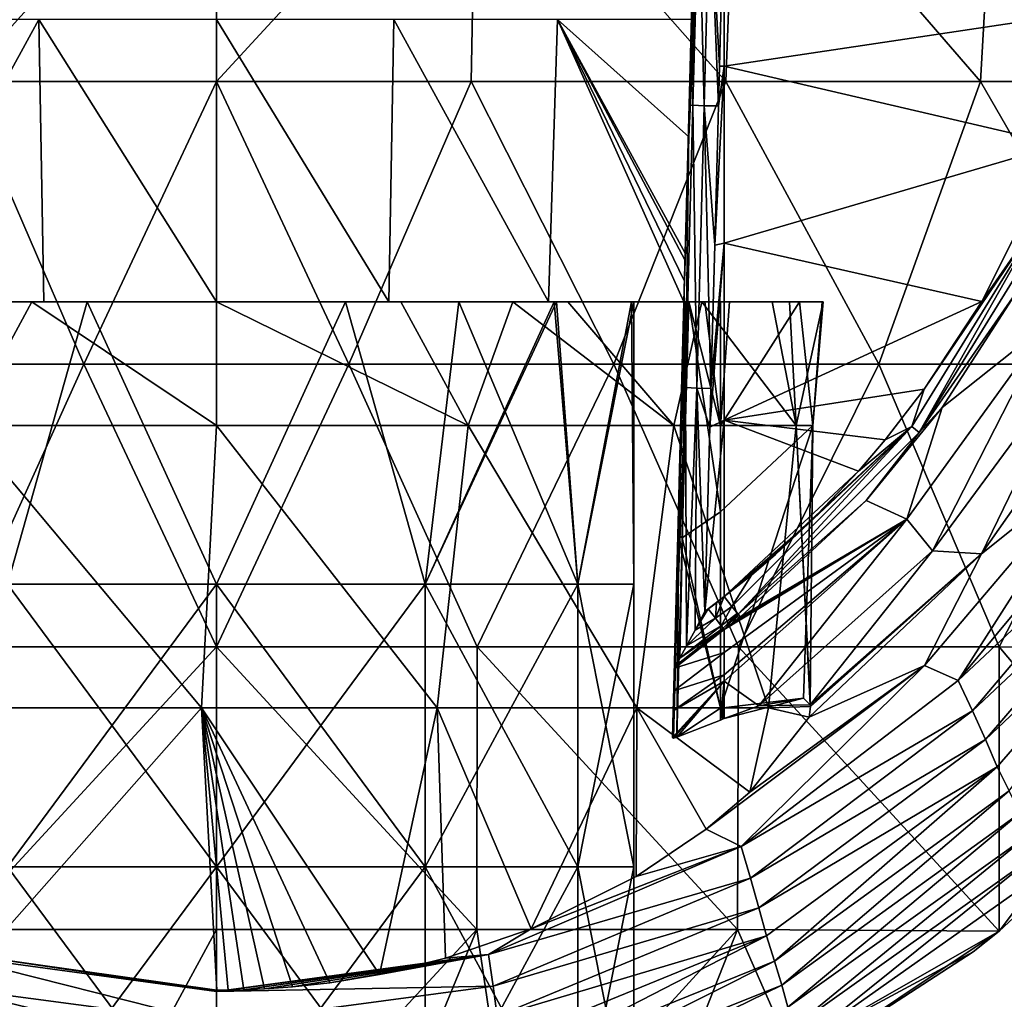
# Model space of a CAD drawing. Units: millimetres. Extents: x -23 to 23, y -122 to 215.
# Drawn here: x -3 to 14, y -21 to -4 of the extents above; entities that cross this region are included whole.
import ezdxf

# ---------------------------------------------------------------- set-up
doc = ezdxf.new("R2010")
doc.units = ezdxf.units.MM
doc.header["$LTSCALE"] = 65.185185
for name, color, linetype in [('10', 7, 'CONTINUOUS'), ('11', 7, 'CONTINUOUS'), ('12', 7, 'CONTINUOUS'), ('13', 7, 'CONTINUOUS'), ('14', 7, 'CONTINUOUS'), ('15', 7, 'CONTINUOUS'), ('16', 7, 'CONTINUOUS'), ('22', 7, 'CONTINUOUS'), ('23', 7, 'CONTINUOUS'), ('24', 7, 'CONTINUOUS'), ('26', 7, 'CONTINUOUS'), ('35', 7, 'CONTINUOUS'), ('44', 7, 'CONTINUOUS'), ('45', 7, 'CONTINUOUS'), ('47', 7, 'CONTINUOUS'), ('53', 7, 'CONTINUOUS'), ('54', 7, 'CONTINUOUS'), ('9', 7, 'CONTINUOUS')]:
    doc.layers.add(name, color=color, linetype=linetype)

msp = doc.modelspace()

# ---------------------------------------------------------------- linework, layer by layer
at = {"layer": '10', "linetype": 'Continuous'}
for points in [[(13.569, -8.993, 70.034), (14.687, -7.375, 69.96), (14.963, -6.21, 70.033), (13.569, -8.993, 70.034)], [(12.323, -11.208, 69.961), (12.458, -11.313, 69.781), (14.687, -7.375, 69.96), (12.323, -11.208, 69.961)], [(12.323, -11.208, 69.961), (14.687, -7.375, 69.96), (12.542, -10.549, 70.035), (12.323, -11.208, 69.961)], [(12.458, -11.313, 69.781), (14.842, -7.449, 69.781), (14.687, -7.375, 69.96), (12.458, -11.313, 69.781)], [(12.458, -11.313, 69.781), (14.218, -8.774, 69.615), (14.842, -7.449, 69.781), (12.458, -11.313, 69.781)], [(12.542, -10.549, 70.035), (14.687, -7.375, 69.96), (13.569, -8.993, 70.034), (12.542, -10.549, 70.035)], [(12.865, -10.871, 69.615), (14.218, -8.774, 69.615), (12.458, -11.313, 69.781), (12.865, -10.871, 69.615)], [(11.852, -11.442, 70.035), (12.323, -11.208, 69.961), (12.542, -10.549, 70.035), (11.852, -11.442, 70.035)], [(11.515, -12.517, 69.615), (12.865, -10.871, 69.615), (12.458, -11.313, 69.781), (11.515, -12.517, 69.615)], [(9.138, -14.395, 69.962), (9.248, -14.531, 69.787), (12.323, -11.208, 69.961), (9.138, -14.395, 69.962)], [(9.138, -14.395, 69.962), (12.323, -11.208, 69.961), (9.482, -13.84, 70.035), (9.138, -14.395, 69.962)], [(9.248, -14.531, 69.787), (12.458, -11.313, 69.781), (12.323, -11.208, 69.961), (9.248, -14.531, 69.787)], [(9.248, -14.531, 69.787), (11.515, -12.517, 69.615), (12.458, -11.313, 69.781), (9.248, -14.531, 69.787)], [(9.482, -13.84, 70.035), (12.323, -11.208, 69.961), (9.908, -13.473, 70.035), (9.482, -13.84, 70.035)], [(9.908, -13.473, 70.035), (12.323, -11.208, 69.961), (10.531, -12.889, 70.036), (9.908, -13.473, 70.035)], [(10.531, -12.889, 70.036), (12.323, -11.208, 69.961), (11.379, -11.997, 70.035), (10.531, -12.889, 70.036)], [(11.379, -11.997, 70.035), (12.323, -11.208, 69.961), (11.852, -11.442, 70.035), (11.379, -11.997, 70.035)], [(9.29, -14.58, 69.609), (11.515, -12.517, 69.615), (9.248, -14.531, 69.787), (9.29, -14.58, 69.609)], [(9, -14.22, 70.031), (9.138, -14.395, 69.962), (9.482, -13.84, 70.035), (9, -14.22, 70.031)], [(9.236, -14.516, 69.817), (9.248, -14.531, 69.787), (9.138, -14.395, 69.962), (9.236, -14.516, 69.817)]]:
    msp.add_3dface(points, dxfattribs=at)
at = {"layer": '11', "linetype": 'Continuous'}
for points in [[(9.138, -14.395, 69.962), (9, -14.22, 70.031), (8.846, -14.605, 69.962), (9.138, -14.395, 69.962)], [(8.846, -14.605, 69.962), (9, -14.22, 70.031), (8.861, -14.328, 70.028), (8.846, -14.605, 69.962)], [(8.718, -14.436, 70.025), (8.846, -14.605, 69.962), (8.861, -14.328, 70.028), (8.718, -14.436, 70.025)], [(8.946, -14.736, 69.814), (9.138, -14.395, 69.962), (8.846, -14.605, 69.962), (8.946, -14.736, 69.814)], [(9.236, -14.516, 69.817), (9.138, -14.395, 69.962), (8.946, -14.736, 69.814), (9.236, -14.516, 69.817)], [(8.98, -14.778, 69.714), (9.236, -14.516, 69.817), (8.946, -14.736, 69.814), (8.98, -14.778, 69.714)], [(9.248, -14.531, 69.787), (9.236, -14.516, 69.817), (8.98, -14.778, 69.714), (9.248, -14.531, 69.787)], [(9, -14.802, 69.603), (9.248, -14.531, 69.787), (8.98, -14.778, 69.714), (9, -14.802, 69.603)], [(9, -14.802, 69.603), (9.145, -14.692, 69.606), (9.248, -14.531, 69.787), (9, -14.802, 69.603)], [(9.145, -14.692, 69.606), (9.29, -14.58, 69.609), (9.248, -14.531, 69.787), (9.145, -14.692, 69.606)]]:
    msp.add_3dface(points, dxfattribs=at)
at = {"layer": '12', "linetype": 'Continuous'}
for points in [[(8.846, -14.605, 69.962), (8.718, -14.436, 70.025), (8.485, -14.813, 69.98), (8.846, -14.605, 69.962)], [(8.718, -14.436, 70.025), (8.658, -14.482, 70.024), (8.485, -14.813, 69.98), (8.718, -14.436, 70.025)], [(8.946, -14.736, 69.814), (8.846, -14.605, 69.962), (8.334, -15.095, 69.891), (8.946, -14.736, 69.814)], [(8.334, -15.095, 69.891), (8.846, -14.605, 69.962), (8.485, -14.813, 69.98), (8.334, -15.095, 69.891)], [(8.565, -15.128, 69.593), (8.98, -14.778, 69.714), (8.132, -15.452, 69.582), (8.565, -15.128, 69.593)], [(8.132, -15.452, 69.582), (8.98, -14.778, 69.714), (8.214, -15.313, 69.762), (8.132, -15.452, 69.582)], [(8.98, -14.778, 69.714), (8.946, -14.736, 69.814), (8.214, -15.313, 69.762), (8.98, -14.778, 69.714)], [(8.214, -15.313, 69.762), (8.946, -14.736, 69.814), (8.334, -15.095, 69.891), (8.214, -15.313, 69.762)], [(9, -14.802, 69.603), (8.98, -14.778, 69.714), (8.565, -15.128, 69.593), (9, -14.802, 69.603)]]:
    msp.add_3dface(points, dxfattribs=at)
at = {"layer": '13', "linetype": 'Continuous'}
for points in [[(8.999, -1.696, 70.484), (8.916, -4.823, 70.43), (9, -4.822, 70.427), (8.999, -1.696, 70.484)], [(8.898, -5.53, 70.413), (8.832, -7.997, 70.337), (9, -4.822, 70.427), (8.898, -5.53, 70.413)], [(9, -4.822, 70.427), (8.832, -7.997, 70.337), (9, -7.958, 70.332), (9, -4.822, 70.427)], [(8.916, -4.823, 70.43), (8.898, -5.53, 70.413), (9, -4.822, 70.427), (8.916, -4.823, 70.43)], [(8.765, -10.533, 70.234), (8.747, -11.217, 70.203), (9, -7.958, 70.332), (8.765, -10.533, 70.234)], [(9, -7.958, 70.332), (8.747, -11.217, 70.203), (9, -11.093, 70.2), (9, -7.958, 70.332)], [(8.832, -7.997, 70.337), (8.765, -10.533, 70.234), (9, -7.958, 70.332), (8.832, -7.997, 70.337)], [(8.658, -14.482, 70.024), (9, -14.22, 70.031), (9, -11.093, 70.2), (8.658, -14.482, 70.024)], [(8.747, -11.217, 70.203), (8.658, -14.482, 70.024), (9, -11.093, 70.2), (8.747, -11.217, 70.203)], [(8.861, -14.328, 70.028), (9, -14.22, 70.031), (8.658, -14.482, 70.024), (8.861, -14.328, 70.028)], [(8.718, -14.436, 70.025), (8.861, -14.328, 70.028), (8.658, -14.482, 70.024), (8.718, -14.436, 70.025)]]:
    msp.add_3dface(points, dxfattribs=at)
at = {"layer": '14', "linetype": 'Continuous'}
for points in [[(8.445, -5.516, 70.163), (8.479, -1.676, 69.985), (8.378, -5.52, 69.913), (8.445, -5.516, 70.163)], [(8.498, -1.678, 70.123), (8.479, -1.676, 69.985), (8.445, -5.516, 70.163), (8.498, -1.678, 70.123)], [(8.553, -1.681, 70.248), (8.498, -1.678, 70.123), (8.445, -5.516, 70.163), (8.553, -1.681, 70.248)], [(8.645, -5.526, 70.355), (8.553, -1.681, 70.248), (8.445, -5.516, 70.163), (8.645, -5.526, 70.355)], [(8.745, -1.688, 70.427), (8.553, -1.681, 70.248), (8.645, -5.526, 70.355), (8.745, -1.688, 70.427)], [(8.898, -5.53, 70.413), (8.745, -1.688, 70.427), (8.645, -5.526, 70.355), (8.898, -5.53, 70.413)], [(8.898, -5.53, 70.413), (8.916, -4.823, 70.43), (8.745, -1.688, 70.427), (8.898, -5.53, 70.413)], [(8.916, -4.823, 70.43), (8.999, -1.696, 70.484), (8.745, -1.688, 70.427), (8.916, -4.823, 70.43)], [(8.314, -10.514, 69.984), (8.378, -5.52, 69.913), (8.292, -8.788, 69.807), (8.314, -10.514, 69.984)], [(8.314, -10.514, 69.984), (8.513, -10.528, 70.177), (8.445, -5.516, 70.163), (8.314, -10.514, 69.984)], [(8.314, -10.514, 69.984), (8.445, -5.516, 70.163), (8.378, -5.52, 69.913), (8.314, -10.514, 69.984)], [(8.513, -10.528, 70.177), (8.645, -5.526, 70.355), (8.445, -5.516, 70.163), (8.513, -10.528, 70.177)], [(8.513, -10.528, 70.177), (8.765, -10.533, 70.234), (8.645, -5.526, 70.355), (8.513, -10.528, 70.177)], [(8.765, -10.533, 70.234), (8.832, -7.997, 70.337), (8.645, -5.526, 70.355), (8.765, -10.533, 70.234)], [(8.832, -7.997, 70.337), (8.898, -5.53, 70.413), (8.645, -5.526, 70.355), (8.832, -7.997, 70.337)], [(8.246, -10.573, 69.732), (8.314, -10.514, 69.984), (8.292, -8.788, 69.807), (8.246, -10.573, 69.732)], [(8.246, -10.573, 69.732), (8.117, -15.485, 69.461), (8.121, -15.471, 69.522), (8.246, -10.573, 69.732)], [(8.132, -15.452, 69.582), (8.246, -10.573, 69.732), (8.121, -15.471, 69.522), (8.132, -15.452, 69.582)], [(8.132, -15.452, 69.582), (8.214, -15.313, 69.762), (8.314, -10.514, 69.984), (8.132, -15.452, 69.582)], [(8.246, -10.573, 69.732), (8.132, -15.452, 69.582), (8.314, -10.514, 69.984), (8.246, -10.573, 69.732)], [(8.214, -15.313, 69.762), (8.334, -15.095, 69.891), (8.314, -10.514, 69.984), (8.214, -15.313, 69.762)], [(8.314, -10.514, 69.984), (8.334, -15.095, 69.891), (8.513, -10.528, 70.177), (8.314, -10.514, 69.984)], [(8.334, -15.095, 69.891), (8.485, -14.813, 69.98), (8.513, -10.528, 70.177), (8.334, -15.095, 69.891)], [(8.485, -14.813, 69.98), (8.658, -14.482, 70.024), (8.513, -10.528, 70.177), (8.485, -14.813, 69.98)], [(8.658, -14.482, 70.024), (8.747, -11.217, 70.203), (8.513, -10.528, 70.177), (8.658, -14.482, 70.024)], [(8.747, -11.217, 70.203), (8.765, -10.533, 70.234), (8.513, -10.528, 70.177), (8.747, -11.217, 70.203)]]:
    msp.add_3dface(points, dxfattribs=at)
at = {"layer": '15', "linetype": 'Continuous'}
for points in [[(9, -15.209, 67.468), (9, -14.802, 69.603), (8.117, -15.485, 69.461), (9, -15.209, 67.468)], [(8.117, -15.485, 69.461), (9, -14.802, 69.603), (8.121, -15.471, 69.522), (8.117, -15.485, 69.461)], [(9, -14.802, 69.603), (8.565, -15.128, 69.593), (8.121, -15.471, 69.522), (9, -14.802, 69.603)], [(8.132, -15.452, 69.582), (8.121, -15.471, 69.522), (8.565, -15.128, 69.593), (8.132, -15.452, 69.582)], [(9, -15.608, 65.305), (9, -15.209, 67.468), (8.106, -15.889, 67.257), (9, -15.608, 65.305)], [(9, -15.209, 67.468), (8.117, -15.485, 69.461), (8.106, -15.889, 67.257), (9, -15.209, 67.468)], [(9, -15.721, 64.679), (9, -15.608, 65.305), (8.097, -16.243, 65.255), (9, -15.721, 64.679)], [(8.097, -16.243, 65.255), (9, -15.608, 65.305), (8.106, -15.889, 67.257), (8.097, -16.243, 65.255)], [(8.104, -16.728, 62.351), (9, -15.721, 64.679), (8.085, -16.718, 62.49), (8.104, -16.728, 62.351)], [(8.085, -16.718, 62.49), (9, -15.721, 64.679), (8.097, -16.243, 65.255), (8.085, -16.718, 62.49)], [(8.161, -16.712, 62.225), (9, -15.721, 64.679), (8.104, -16.728, 62.351), (8.161, -16.712, 62.225)], [(8.936, -16.407, 60.998), (9, -15.721, 64.679), (8.161, -16.712, 62.225), (8.936, -16.407, 60.998)], [(8.968, -16.394, 60.947), (9, -15.721, 64.679), (8.936, -16.407, 60.998), (8.968, -16.394, 60.947)], [(9, -16.382, 60.895), (9, -15.721, 64.679), (8.968, -16.394, 60.947), (9, -16.382, 60.895)]]:
    msp.add_3dface(points, dxfattribs=at)
at = {"layer": '16', "linetype": 'Continuous'}
for points in [[(-5.256, -9, 46.042), (-4.46, -11.191, 45.715), (-3.27, -9, 45.18), (-5.256, -9, 46.042)], [(-4.46, -11.191, 45.715), (0, -11.191, 44.74), (-3.27, -9, 45.18), (-4.46, -11.191, 45.715)], [(-3.27, -9, 45.18), (0, -11.191, 44.74), (0, -9, 44.671), (-3.27, -9, 45.18)], [(0, -11.191, 44.74), (4.46, -11.191, 45.715), (0, -9, 44.671), (0, -11.191, 44.74)], [(0, -9, 44.671), (4.46, -11.191, 45.715), (3.27, -9, 45.18), (0, -9, 44.671)], [(3.27, -9, 45.18), (4.46, -11.191, 45.715), (5.256, -9, 46.042), (3.27, -9, 45.18)], [(4.46, -11.191, 45.715), (8.107, -11.191, 48.462), (5.256, -9, 46.042), (4.46, -11.191, 45.715)], [(5.256, -9, 46.042), (8.107, -11.191, 48.462), (6.231, -9, 46.659), (5.256, -9, 46.042)], [(6.231, -9, 46.659), (8.107, -11.191, 48.462), (8.602, -9, 48.968), (6.231, -9, 46.659)], [(8.107, -11.191, 48.462), (10.276, -11.191, 52.479), (8.602, -9, 48.968), (8.107, -11.191, 48.462)], [(8.602, -9, 48.968), (10.276, -11.191, 52.479), (9.853, -9, 51.108), (8.602, -9, 48.968)], [(8.937, -11.194, 61.3), (8.937, -9, 61.424), (9.097, -9, 61.178), (8.937, -11.194, 61.3)], [(10.571, -11.191, 57.036), (8.937, -11.194, 61.3), (10.335, -9, 58.426), (10.571, -11.191, 57.036)], [(10.335, -9, 58.426), (8.937, -11.194, 61.3), (9.097, -9, 61.178), (10.335, -9, 58.426)], [(9.853, -9, 51.108), (10.276, -11.191, 52.479), (10.16, -9, 51.888), (9.853, -9, 51.108)], [(10.16, -9, 51.888), (10.276, -11.191, 52.479), (10.757, -9, 55.143), (10.16, -9, 51.888)], [(10.276, -11.191, 52.479), (10.571, -11.191, 57.036), (10.757, -9, 55.143), (10.276, -11.191, 52.479)], [(10.735, -9, 56.168), (10.571, -11.191, 57.036), (10.335, -9, 58.426), (10.735, -9, 56.168)], [(10.757, -9, 55.143), (10.571, -11.191, 57.036), (10.735, -9, 56.168), (10.757, -9, 55.143)], [(0, -11.191, 44.74), (-4.46, -11.191, 45.715), (-0.262, -16.193, 44.901), (0, -11.191, 44.74)], [(-0.262, -16.193, 44.901), (-4.46, -11.191, 45.715), (-4.394, -16.193, 45.858), (-0.262, -16.193, 44.901)], [(3.913, -16.193, 45.651), (0, -11.191, 44.74), (-0.262, -16.193, 44.901), (3.913, -16.193, 45.651)], [(4.46, -11.191, 45.715), (0, -11.191, 44.74), (3.913, -16.193, 45.651), (4.46, -11.191, 45.715)], [(7.453, -16.193, 47.987), (4.46, -11.191, 45.715), (3.913, -16.193, 45.651), (7.453, -16.193, 47.987)], [(8.107, -11.191, 48.462), (4.46, -11.191, 45.715), (7.453, -16.193, 47.987), (8.107, -11.191, 48.462)], [(9.785, -16.193, 51.53), (8.107, -11.191, 48.462), (7.453, -16.193, 47.987), (9.785, -16.193, 51.53)], [(10.276, -11.191, 52.479), (8.107, -11.191, 48.462), (9.785, -16.193, 51.53), (10.276, -11.191, 52.479)], [(10.571, -11.191, 57.036), (10.407, -16.022, 57.099), (8.936, -16.194, 61.01), (10.571, -11.191, 57.036)], [(8.937, -12.719, 61.213), (10.571, -11.191, 57.036), (8.936, -16.194, 61.01), (8.937, -12.719, 61.213)], [(8.937, -11.194, 61.3), (10.571, -11.191, 57.036), (8.937, -12.719, 61.213), (8.937, -11.194, 61.3)], [(10.532, -16.164, 55.704), (10.276, -11.191, 52.479), (9.785, -16.193, 51.53), (10.532, -16.164, 55.704)], [(10.532, -16.164, 55.704), (10.526, -16.135, 55.899), (10.276, -11.191, 52.479), (10.532, -16.164, 55.704)], [(10.526, -16.135, 55.899), (10.571, -11.191, 57.036), (10.276, -11.191, 52.479), (10.526, -16.135, 55.899)], [(10.526, -16.135, 55.899), (10.407, -16.022, 57.099), (10.571, -11.191, 57.036), (10.526, -16.135, 55.899)], [(10.407, -16.022, 57.099), (9, -16.382, 60.895), (8.936, -16.194, 61.01), (10.407, -16.022, 57.099)], [(9.617, -16.156, 59.735), (9, -16.382, 60.895), (10.407, -16.022, 57.099), (9.617, -16.156, 59.735)], [(-0.262, -16.193, 44.901), (-4.394, -16.193, 45.858), (-4.162, -20.599, 45.905), (-0.262, -16.193, 44.901)], [(0.006, -21.191, 45.055), (-0.262, -16.193, 44.901), (-4.162, -20.599, 45.905), (0.006, -21.191, 45.055)], [(0.006, -21.191, 45.055), (0.211, -21.19, 45.057), (-0.262, -16.193, 44.901), (0.006, -21.191, 45.055)], [(0.211, -21.19, 45.057), (0.485, -21.185, 45.066), (-0.262, -16.193, 44.901), (0.211, -21.19, 45.057)], [(0.485, -21.185, 45.066), (0.855, -21.17, 45.089), (-0.262, -16.193, 44.901), (0.485, -21.185, 45.066)], [(0.855, -21.17, 45.089), (1.348, -21.134, 45.141), (-0.262, -16.193, 44.901), (0.855, -21.17, 45.089)], [(1.348, -21.134, 45.141), (2.011, -21.059, 45.247), (-0.262, -16.193, 44.901), (1.348, -21.134, 45.141)], [(2.011, -21.059, 45.247), (2.894, -20.911, 45.457), (-0.262, -16.193, 44.901), (2.011, -21.059, 45.247)], [(2.894, -20.911, 45.457), (3.913, -16.193, 45.651), (-0.262, -16.193, 44.901), (2.894, -20.911, 45.457)], [(2.894, -20.911, 45.457), (4.064, -20.627, 45.864), (3.913, -16.193, 45.651), (2.894, -20.911, 45.457)], [(4.064, -20.627, 45.864), (5.578, -20.103, 46.64), (3.913, -16.193, 45.651), (4.064, -20.627, 45.864)], [(5.578, -20.103, 46.64), (7.453, -16.193, 47.987), (3.913, -16.193, 45.651), (5.578, -20.103, 46.64)], [(5.578, -20.103, 46.64), (7.44, -19.178, 48.107), (7.453, -16.193, 47.987), (5.578, -20.103, 46.64)], [(7.44, -19.178, 48.107), (8.679, -18.342, 49.581), (7.453, -16.193, 47.987), (7.44, -19.178, 48.107)], [(8.679, -18.342, 49.581), (9.457, -17.683, 50.898), (7.453, -16.193, 47.987), (8.679, -18.342, 49.581)], [(9.457, -17.683, 50.898), (9.785, -16.193, 51.53), (7.453, -16.193, 47.987), (9.457, -17.683, 50.898)], [(9, -16.382, 60.895), (8.968, -16.394, 60.947), (8.936, -16.194, 61.01), (9, -16.382, 60.895)], [(8.968, -16.394, 60.947), (8.936, -16.407, 60.998), (8.936, -16.194, 61.01), (8.968, -16.394, 60.947)], [(9.457, -17.683, 50.898), (10.504, -16.355, 54.697), (9.785, -16.193, 51.53), (9.457, -17.683, 50.898)], [(10.504, -16.355, 54.697), (10.532, -16.164, 55.704), (9.785, -16.193, 51.53), (10.504, -16.355, 54.697)]]:
    msp.add_3dface(points, dxfattribs=at)
at = {"layer": '22', "linetype": 'Continuous'}
for points in [[(8.378, -5.52, 69.913), (8.479, -1.676, 69.985), (8.43, -3.538, 62.606), (8.378, -5.52, 69.913)], [(8.309, -8.139, 62.554), (8.378, -5.52, 69.913), (8.43, -3.538, 62.606), (8.309, -8.139, 62.554)], [(8.292, -8.788, 69.807), (8.378, -5.52, 69.913), (8.296, -8.633, 62.563), (8.292, -8.788, 69.807)], [(8.296, -8.633, 62.563), (8.378, -5.52, 69.913), (8.306, -8.265, 62.553), (8.296, -8.633, 62.563)], [(8.306, -8.265, 62.553), (8.378, -5.52, 69.913), (8.309, -8.139, 62.554), (8.306, -8.265, 62.553)], [(8.287, -9, 62.573), (8.292, -8.788, 69.807), (8.296, -8.633, 62.563), (8.287, -9, 62.573)], [(8.246, -10.573, 69.732), (8.292, -8.788, 69.807), (8.287, -9, 62.573), (8.246, -10.573, 69.732)], [(8.246, -10.573, 69.732), (8.287, -9, 62.573), (8.184, -12.934, 62.512), (8.246, -10.573, 69.732)], [(8.287, -9, 62.573), (8.287, -9, 62.545), (8.184, -12.934, 62.512), (8.287, -9, 62.573)], [(8.117, -15.485, 69.461), (8.246, -10.573, 69.732), (8.178, -13.143, 62.51), (8.117, -15.485, 69.461)], [(8.178, -13.143, 62.51), (8.246, -10.573, 69.732), (8.184, -12.934, 62.512), (8.178, -13.143, 62.51)], [(8.085, -16.718, 62.49), (8.117, -15.485, 69.461), (8.178, -13.143, 62.51), (8.085, -16.718, 62.49)], [(8.117, -15.485, 69.461), (8.085, -16.718, 62.49), (8.106, -15.889, 67.257), (8.117, -15.485, 69.461)], [(8.085, -16.718, 62.49), (8.097, -16.243, 65.255), (8.106, -15.889, 67.257), (8.085, -16.718, 62.49)]]:
    msp.add_3dface(points, dxfattribs=at)
at = {"layer": '23', "linetype": 'Continuous'}
for points in [[(8.309, -8.139, 62.554), (8.43, -3.538, 62.606), (8.464, -3.133, 62.46), (8.309, -8.139, 62.554)], [(8.309, -8.139, 62.554), (8.464, -3.133, 62.46), (8.309, -8.137, 62.549), (8.309, -8.139, 62.554)], [(8.309, -8.137, 62.549), (8.464, -3.133, 62.46), (8.372, -6.078, 62.481), (8.309, -8.137, 62.549)], [(8.464, -3.133, 62.46), (8.474, -4, 62.369), (8.372, -6.078, 62.481), (8.464, -3.133, 62.46)], [(8.306, -8.265, 62.553), (8.309, -8.139, 62.554), (8.309, -8.137, 62.549), (8.306, -8.265, 62.553)], [(8.178, -13.143, 62.51), (8.184, -12.934, 62.512), (8.309, -9, 62.4), (8.178, -13.143, 62.51)], [(8.178, -13.143, 62.51), (8.309, -9, 62.4), (8.199, -13.139, 62.369), (8.178, -13.143, 62.51)], [(8.184, -12.934, 62.512), (8.287, -9, 62.545), (8.309, -9, 62.4), (8.184, -12.934, 62.512)], [(8.199, -13.139, 62.369), (8.309, -9, 62.4), (8.258, -13.177, 62.239), (8.199, -13.139, 62.369)], [(8.309, -9, 62.4), (8.372, -9, 62.266), (8.258, -13.177, 62.239), (8.309, -9, 62.4)], [(8.104, -16.728, 62.351), (8.085, -16.718, 62.49), (8.199, -13.139, 62.369), (8.104, -16.728, 62.351)], [(8.085, -16.718, 62.49), (8.178, -13.143, 62.51), (8.199, -13.139, 62.369), (8.085, -16.718, 62.49)], [(8.161, -16.712, 62.225), (8.104, -16.728, 62.351), (8.199, -13.139, 62.369), (8.161, -16.712, 62.225)], [(8.161, -16.712, 62.225), (8.199, -13.139, 62.369), (8.251, -13.406, 62.237), (8.161, -16.712, 62.225)], [(8.258, -13.177, 62.239), (8.251, -13.406, 62.237), (8.199, -13.139, 62.369), (8.258, -13.177, 62.239)]]:
    msp.add_3dface(points, dxfattribs=at)
at = {"layer": '24', "linetype": 'Continuous'}
for points in [[(8.372, -9, 62.266), (8.937, -12.719, 61.213), (8.258, -13.177, 62.239), (8.372, -9, 62.266)], [(8.372, -9, 62.266), (8.655, -9, 61.844), (8.937, -11.194, 61.3), (8.372, -9, 62.266)], [(8.937, -11.194, 61.3), (8.937, -12.719, 61.213), (8.372, -9, 62.266), (8.937, -11.194, 61.3)], [(8.937, -9, 61.424), (8.937, -11.194, 61.3), (8.655, -9, 61.844), (8.937, -9, 61.424)], [(8.937, -12.719, 61.213), (8.936, -16.194, 61.01), (8.258, -13.177, 62.239), (8.937, -12.719, 61.213)], [(8.258, -13.177, 62.239), (8.936, -16.194, 61.01), (8.251, -13.406, 62.237), (8.258, -13.177, 62.239)], [(8.936, -16.194, 61.01), (8.161, -16.712, 62.225), (8.251, -13.406, 62.237), (8.936, -16.194, 61.01)], [(8.936, -16.407, 60.998), (8.161, -16.712, 62.225), (8.936, -16.194, 61.01), (8.936, -16.407, 60.998)]]:
    msp.add_3dface(points, dxfattribs=at)
at = {"layer": '26', "linetype": 'Continuous'}
for points in [[(15.802, -3.808, 70.033), (8.999, -1.696, 70.484), (9, -4.822, 70.427), (15.802, -3.808, 70.033)], [(14.963, -6.21, 70.033), (15.802, -3.808, 70.033), (9, -4.822, 70.427), (14.963, -6.21, 70.033)], [(14.963, -6.21, 70.033), (9, -4.822, 70.427), (9, -7.958, 70.332), (14.963, -6.21, 70.033)], [(13.569, -8.993, 70.034), (14.963, -6.21, 70.033), (9, -7.958, 70.332), (13.569, -8.993, 70.034)], [(13.569, -8.993, 70.034), (9, -7.958, 70.332), (9, -11.093, 70.2), (13.569, -8.993, 70.034)], [(12.542, -10.549, 70.035), (13.569, -8.993, 70.034), (9, -11.093, 70.2), (12.542, -10.549, 70.035)], [(11.852, -11.442, 70.035), (12.542, -10.549, 70.035), (9, -11.093, 70.2), (11.852, -11.442, 70.035)], [(9, -14.22, 70.031), (11.379, -11.997, 70.035), (9, -11.093, 70.2), (9, -14.22, 70.031)], [(11.379, -11.997, 70.035), (11.852, -11.442, 70.035), (9, -11.093, 70.2), (11.379, -11.997, 70.035)], [(9, -14.22, 70.031), (10.531, -12.889, 70.036), (11.379, -11.997, 70.035), (9, -14.22, 70.031)], [(9, -14.22, 70.031), (9.908, -13.473, 70.035), (10.531, -12.889, 70.036), (9, -14.22, 70.031)], [(9, -14.22, 70.031), (9.482, -13.84, 70.035), (9.908, -13.473, 70.035), (9, -14.22, 70.031)]]:
    msp.add_3dface(points, dxfattribs=at)
at = {"layer": '35', "linetype": 'Continuous'}
for points in [[(0, -21.774, 39.933), (-4.815, -20.559, 44.834), (-4.896, -21.125, 39.864), (0, -21.774, 39.933)], [(0, -21.774, 39.933), (0, -21.216, 44.837), (-4.815, -20.559, 44.834), (0, -21.774, 39.933)], [(0, -21.216, 44.837), (-4.162, -20.599, 45.905), (-4.815, -20.559, 44.834), (0, -21.216, 44.837)], [(0, -21.216, 44.837), (0.006, -21.191, 45.055), (-4.162, -20.599, 45.905), (0, -21.216, 44.837)], [(0, -22.303, 34.985), (-4.896, -21.125, 39.864), (-4.972, -21.655, 34.89), (0, -22.303, 34.985)], [(0, -22.303, 34.985), (0, -21.774, 39.933), (-4.896, -21.125, 39.864), (0, -22.303, 34.985)]]:
    msp.add_3dface(points, dxfattribs=at)
at = {"layer": '44', "linetype": 'Continuous'}
for points in [[(0, -0.094), (-4.514, -5.099), (-4.608, -0.094), (0, -0.094)], [(0, -5.099), (-4.514, -5.099), (0, -0.094), (0, -5.099)], [(4.514, -5.099), (0, -5.099), (4.608, -0.094), (4.514, -5.099)], [(4.608, -0.094), (0, -5.099), (0, -0.094), (4.608, -0.094)], [(9.027, -5.099), (4.514, -5.099), (4.608, -0.094), (9.027, -5.099)], [(9.217, -0.094), (9.027, -5.099), (4.608, -0.094), (9.217, -0.094)], [(13.541, -5.099), (9.027, -5.099), (9.217, -0.094), (13.541, -5.099)], [(13.825, -0.094), (13.541, -5.099), (9.217, -0.094), (13.825, -0.094)], [(18.054, -5.099), (13.541, -5.099), (13.825, -0.094), (18.054, -5.099)], [(18.434, -0.094), (18.054, -5.099), (13.825, -0.094), (18.434, -0.094)], [(-2.347, -10.104), (-7.042, -10.104), (-4.514, -5.099), (-2.347, -10.104)], [(0, -5.099), (-2.347, -10.104), (-4.514, -5.099), (0, -5.099)], [(2.348, -10.104), (-2.347, -10.104), (0, -5.099), (2.348, -10.104)], [(4.514, -5.099), (2.348, -10.104), (0, -5.099), (4.514, -5.099)], [(7.043, -10.104), (2.348, -10.104), (4.514, -5.099), (7.043, -10.104)], [(9.027, -5.099), (7.043, -10.104), (4.514, -5.099), (9.027, -5.099)], [(11.738, -10.104), (7.043, -10.104), (9.027, -5.099), (11.738, -10.104)], [(13.541, -5.099), (11.738, -10.104), (9.027, -5.099), (13.541, -5.099)], [(16.432, -10.104), (11.738, -10.104), (13.541, -5.099), (16.432, -10.104)], [(18.054, -5.099), (16.432, -10.104), (13.541, -5.099), (18.054, -5.099)], [(-2.347, -10.104), (-4.625, -15.109), (-7.042, -10.104), (-2.347, -10.104)], [(0, -15.109), (-4.625, -15.109), (-2.347, -10.104), (0, -15.109)], [(2.348, -10.104), (0, -15.109), (-2.347, -10.104), (2.348, -10.104)], [(4.625, -15.109), (0, -15.109), (2.348, -10.104), (4.625, -15.109)], [(7.043, -10.104), (4.625, -15.109), (2.348, -10.104), (7.043, -10.104)], [(9.251, -15.109), (4.625, -15.109), (7.043, -10.104), (9.251, -15.109)], [(11.738, -10.104), (9.251, -15.109), (7.043, -10.104), (11.738, -10.104)], [(13.876, -15.109), (9.251, -15.109), (11.738, -10.104), (13.876, -15.109)], [(16.432, -10.104), (13.876, -15.109), (11.738, -10.104), (16.432, -10.104)], [(18.516, -15.126), (13.876, -15.109), (16.432, -10.104), (18.516, -15.126)], [(0, -15.109), (-4.618, -20.114), (-4.625, -15.109), (0, -15.109)], [(0, -20.114), (-4.618, -20.114), (0, -15.109), (0, -20.114)], [(4.618, -20.114), (0, -20.114), (0, -15.109), (4.618, -20.114)], [(4.625, -15.109), (4.618, -20.114), (0, -15.109), (4.625, -15.109)], [(9.236, -20.114), (4.618, -20.114), (4.625, -15.109), (9.236, -20.114)], [(9.251, -15.109), (9.236, -20.114), (4.625, -15.109), (9.251, -15.109)], [(13.876, -20.149), (9.236, -20.114), (9.251, -15.109), (13.876, -20.149)], [(13.876, -15.109), (13.876, -20.149), (9.251, -15.109), (13.876, -15.109)], [(18.516, -15.126), (16.249, -17.94), (13.876, -15.109), (18.516, -15.126)], [(16.249, -17.94), (13.876, -20.149), (13.876, -15.109), (16.249, -17.94)], [(-2.625, -24.962), (-5.266, -24.475), (-4.618, -20.114), (-2.625, -24.962)], [(0, -20.114), (-2.625, -24.962), (-4.618, -20.114), (0, -20.114)], [(0, -25.114), (-2.625, -24.962), (0, -20.114), (0, -25.114)], [(2.617, -24.964), (0, -25.114), (4.618, -20.114), (2.617, -24.964)], [(4.618, -20.114), (0, -25.114), (0, -20.114), (4.618, -20.114)], [(5.263, -24.476), (2.617, -24.964), (4.618, -20.114), (5.263, -24.476)], [(9.236, -20.114), (5.263, -24.476), (4.618, -20.114), (9.236, -20.114)], [(7.834, -23.664), (5.263, -24.476), (9.236, -20.114), (7.834, -23.664)], [(10.298, -22.533), (7.834, -23.664), (9.236, -20.114), (10.298, -22.533)], [(13.876, -20.149), (10.298, -22.533), (9.236, -20.114), (13.876, -20.149)], [(13.876, -20.149), (13.414, -20.514), (10.298, -22.533), (13.876, -20.149)]]:
    msp.add_3dface(points, dxfattribs=at)
at = {"layer": '45', "linetype": 'Continuous'}
for points in [[(-5.987, -9, 51.08), (-5.256, -9, 46.042), (-2.287, -9, 48.392), (-5.987, -9, 51.08)], [(-5.887, -9, 64.511), (-4.299, -9, 61.453), (-3.055, -9, 65.733), (-5.887, -9, 64.511)], [(-5.256, -9, 46.042), (-3.27, -9, 45.18), (-1.734, -9, 46.145), (-5.256, -9, 46.042)], [(-5.256, -9, 46.042), (-1.734, -9, 46.145), (-2.287, -9, 48.392), (-5.256, -9, 46.042)], [(-4.299, -9, 61.453), (-2.287, -9, 62.468), (-3.055, -9, 65.733), (-4.299, -9, 61.453)], [(-3.27, -9, 45.18), (0, -9, 44.671), (-1.734, -9, 46.145), (-3.27, -9, 45.18)], [(-3.055, -9, 65.733), (-2.287, -9, 62.468), (0, -9, 66.151), (-3.055, -9, 65.733)], [(-2.287, -9, 62.468), (2.287, -9, 62.468), (0, -9, 66.151), (-2.287, -9, 62.468)], [(-1.734, -9, 46.145), (1.734, -9, 46.145), (-2.287, -9, 48.392), (-1.734, -9, 46.145)], [(-2.287, -9, 48.392), (1.734, -9, 46.145), (2.287, -9, 48.392), (-2.287, -9, 48.392)], [(0, -9, 44.671), (1.734, -9, 46.145), (-1.734, -9, 46.145), (0, -9, 44.671)], [(0, -9, 44.671), (3.27, -9, 45.18), (1.734, -9, 46.145), (0, -9, 44.671)], [(0, -9, 66.151), (2.287, -9, 62.468), (3.055, -9, 65.733), (0, -9, 66.151)], [(3.27, -9, 45.18), (5.256, -9, 46.042), (1.734, -9, 46.145), (3.27, -9, 45.18)], [(1.734, -9, 46.145), (5.256, -9, 46.042), (2.287, -9, 48.392), (1.734, -9, 46.145)], [(2.287, -9, 48.392), (5.256, -9, 46.042), (5.987, -9, 51.08), (2.287, -9, 48.392)], [(2.287, -9, 62.468), (4.299, -9, 61.453), (3.055, -9, 65.733), (2.287, -9, 62.468)], [(3.055, -9, 65.733), (4.299, -9, 61.453), (5.887, -9, 64.511), (3.055, -9, 65.733)], [(4.299, -9, 61.453), (9.097, -9, 61.178), (5.887, -9, 64.511), (4.299, -9, 61.453)], [(9.097, -9, 61.178), (4.299, -9, 61.453), (5.987, -9, 59.78), (9.097, -9, 61.178)], [(5.256, -9, 46.042), (6.231, -9, 46.659), (5.987, -9, 51.08), (5.256, -9, 46.042)], [(9.097, -9, 61.178), (8.372, -9, 62.266), (5.887, -9, 64.511), (9.097, -9, 61.178)], [(8.287, -9, 62.545), (8.287, -9, 62.573), (5.887, -9, 64.511), (8.287, -9, 62.545)], [(8.309, -9, 62.4), (8.287, -9, 62.545), (5.887, -9, 64.511), (8.309, -9, 62.4)], [(8.372, -9, 62.266), (8.309, -9, 62.4), (5.887, -9, 64.511), (8.372, -9, 62.266)], [(6.231, -9, 46.659), (6.03, -9, 51.141), (5.987, -9, 51.08), (6.231, -9, 46.659)], [(7.359, -9, 56.204), (9.097, -9, 61.178), (5.987, -9, 59.78), (7.359, -9, 56.204)], [(6.231, -9, 46.659), (8.602, -9, 48.968), (6.03, -9, 51.141), (6.231, -9, 46.659)], [(8.602, -9, 48.968), (9.853, -9, 51.108), (6.03, -9, 51.141), (8.602, -9, 48.968)], [(6.03, -9, 51.141), (9.853, -9, 51.108), (7.4, -9, 55.43), (6.03, -9, 51.141)], [(9.853, -9, 51.108), (10.16, -9, 51.888), (7.359, -9, 56.204), (9.853, -9, 51.108)], [(9.853, -9, 51.108), (7.359, -9, 56.204), (7.4, -9, 55.43), (9.853, -9, 51.108)], [(10.16, -9, 51.888), (10.735, -9, 56.168), (7.359, -9, 56.204), (10.16, -9, 51.888)], [(10.735, -9, 56.168), (9.097, -9, 61.178), (7.359, -9, 56.204), (10.735, -9, 56.168)], [(8.372, -9, 62.266), (9.097, -9, 61.178), (8.655, -9, 61.844), (8.372, -9, 62.266)], [(9.097, -9, 61.178), (8.937, -9, 61.424), (8.655, -9, 61.844), (9.097, -9, 61.178)], [(10.735, -9, 56.168), (10.335, -9, 58.426), (9.097, -9, 61.178), (10.735, -9, 56.168)], [(10.16, -9, 51.888), (10.757, -9, 55.143), (10.735, -9, 56.168), (10.16, -9, 51.888)]]:
    msp.add_3dface(points, dxfattribs=at)
at = {"layer": '47', "linetype": 'Continuous'}
for points in [[(-5.887, -9, 64.511), (-3.144, -4, 65.708), (-6.044, -4, 64.414), (-5.887, -9, 64.511)], [(-5.887, -9, 64.511), (-3.055, -9, 65.733), (-3.144, -4, 65.708), (-5.887, -9, 64.511)], [(-3.055, -9, 65.733), (0, -9, 66.151), (-3.144, -4, 65.708), (-3.055, -9, 65.733)], [(0, -9, 66.151), (0, -4, 66.151), (-3.144, -4, 65.708), (0, -9, 66.151)], [(0, -9, 66.151), (3.055, -9, 65.733), (0, -4, 66.151), (0, -9, 66.151)], [(3.055, -9, 65.733), (3.144, -4, 65.708), (0, -4, 66.151), (3.055, -9, 65.733)], [(3.055, -9, 65.733), (5.887, -9, 64.511), (3.144, -4, 65.708), (3.055, -9, 65.733)], [(5.887, -9, 64.511), (6.044, -4, 64.414), (3.144, -4, 65.708), (5.887, -9, 64.511)], [(5.887, -9, 64.511), (8.287, -9, 62.573), (6.044, -4, 64.414), (5.887, -9, 64.511)], [(8.287, -9, 62.573), (8.296, -8.633, 62.563), (6.044, -4, 64.414), (8.287, -9, 62.573)], [(8.296, -8.633, 62.563), (8.306, -8.265, 62.553), (6.044, -4, 64.414), (8.296, -8.633, 62.563)], [(8.306, -8.265, 62.553), (8.309, -8.137, 62.549), (6.044, -4, 64.414), (8.306, -8.265, 62.553)], [(8.372, -6.078, 62.481), (8.474, -4, 62.369), (6.044, -4, 64.414), (8.372, -6.078, 62.481)], [(8.309, -8.137, 62.549), (8.372, -6.078, 62.481), (6.044, -4, 64.414), (8.309, -8.137, 62.549)]]:
    msp.add_3dface(points, dxfattribs=at)
at = {"layer": '53', "linetype": 'Continuous'}
for points in [[(-2.287, -9, 62.468), (-4.299, -9, 61.453), (-3.7, -14, 61.839), (-2.287, -9, 62.468)], [(0, -14, 62.83), (-2.287, -9, 62.468), (-3.7, -14, 61.839), (0, -14, 62.83)], [(2.287, -9, 62.468), (-2.287, -9, 62.468), (0, -14, 62.83), (2.287, -9, 62.468)], [(3.7, -14, 61.839), (2.287, -9, 62.468), (0, -14, 62.83), (3.7, -14, 61.839)], [(4.299, -9, 61.453), (2.287, -9, 62.468), (3.7, -14, 61.839), (4.299, -9, 61.453)], [(6.409, -14, 59.13), (4.299, -9, 61.453), (3.7, -14, 61.839), (6.409, -14, 59.13)], [(5.987, -9, 59.78), (4.299, -9, 61.453), (6.409, -14, 59.13), (5.987, -9, 59.78)], [(7.359, -9, 56.204), (5.987, -9, 59.78), (6.409, -14, 59.13), (7.359, -9, 56.204)], [(7.4, -14, 55.43), (7.359, -9, 56.204), (6.409, -14, 59.13), (7.4, -14, 55.43)], [(7.4, -9, 55.43), (7.359, -9, 56.204), (7.4, -14, 55.43), (7.4, -9, 55.43)], [(0, -14, 62.83), (-3.7, -14, 61.839), (0, -19.005, 62.83), (0, -14, 62.83)], [(-3.7, -14, 61.839), (-3.7, -19.005, 61.839), (0, -19.005, 62.83), (-3.7, -14, 61.839)], [(3.7, -14, 61.839), (0, -14, 62.83), (3.7, -19.005, 61.839), (3.7, -14, 61.839)], [(0, -14, 62.83), (0, -19.005, 62.83), (3.7, -19.005, 61.839), (0, -14, 62.83)], [(6.409, -14, 59.13), (3.7, -14, 61.839), (6.409, -19.005, 59.13), (6.409, -14, 59.13)], [(3.7, -14, 61.839), (3.7, -19.005, 61.839), (6.409, -19.005, 59.13), (3.7, -14, 61.839)], [(7.4, -14, 55.43), (6.409, -14, 59.13), (7.4, -19.005, 55.43), (7.4, -14, 55.43)], [(7.4, -19.005, 55.43), (6.409, -14, 59.13), (6.409, -19.005, 59.13), (7.4, -19.005, 55.43)], [(-3.7, -24.01, 61.839), (0, -24.01, 62.83), (-3.7, -19.005, 61.839), (-3.7, -24.01, 61.839)], [(-3.7, -19.005, 61.839), (0, -24.01, 62.83), (0, -19.005, 62.83), (-3.7, -19.005, 61.839)], [(0, -24.01, 62.83), (3.7, -24.01, 61.839), (0, -19.005, 62.83), (0, -24.01, 62.83)], [(0, -19.005, 62.83), (3.7, -24.01, 61.839), (3.7, -19.005, 61.839), (0, -19.005, 62.83)], [(3.7, -24.01, 61.839), (6.409, -24.01, 59.13), (3.7, -19.005, 61.839), (3.7, -24.01, 61.839)], [(3.7, -19.005, 61.839), (6.409, -24.01, 59.13), (6.409, -19.005, 59.13), (3.7, -19.005, 61.839)], [(6.409, -24.01, 59.13), (7.4, -24.01, 55.43), (6.409, -19.005, 59.13), (6.409, -24.01, 59.13)], [(7.4, -24.01, 55.43), (7.4, -19.005, 55.43), (6.409, -19.005, 59.13), (7.4, -24.01, 55.43)]]:
    msp.add_3dface(points, dxfattribs=at)
at = {"layer": '54', "linetype": 'Continuous'}
for points in [[(-5.987, -9, 51.08), (-2.287, -9, 48.392), (-3.7, -14, 49.021), (-5.987, -9, 51.08)], [(-3.7, -14, 49.021), (-2.287, -9, 48.392), (0, -14, 48.03), (-3.7, -14, 49.021)], [(-2.287, -9, 48.392), (2.287, -9, 48.392), (0, -14, 48.03), (-2.287, -9, 48.392)], [(0, -14, 48.03), (2.287, -9, 48.392), (3.7, -14, 49.021), (0, -14, 48.03)], [(2.287, -9, 48.392), (5.987, -9, 51.08), (3.7, -14, 49.021), (2.287, -9, 48.392)], [(5.987, -9, 51.08), (6.03, -9, 51.141), (3.7, -14, 49.021), (5.987, -9, 51.08)], [(3.7, -14, 49.021), (6.03, -9, 51.141), (6.409, -14, 51.73), (3.7, -14, 49.021)], [(6.03, -9, 51.141), (7.4, -9, 55.43), (6.409, -14, 51.73), (6.03, -9, 51.141)], [(7.4, -9, 55.43), (7.4, -14, 55.43), (6.409, -14, 51.73), (7.4, -9, 55.43)], [(-3.7, -14, 49.021), (0, -14, 48.03), (-3.7, -19.005, 49.021), (-3.7, -14, 49.021)], [(0, -14, 48.03), (0, -19.005, 48.03), (-3.7, -19.005, 49.021), (0, -14, 48.03)], [(0, -14, 48.03), (3.7, -14, 49.021), (0, -19.005, 48.03), (0, -14, 48.03)], [(3.7, -14, 49.021), (3.7, -19.005, 49.021), (0, -19.005, 48.03), (3.7, -14, 49.021)], [(3.7, -14, 49.021), (6.409, -14, 51.73), (3.7, -19.005, 49.021), (3.7, -14, 49.021)], [(6.409, -14, 51.73), (6.409, -19.005, 51.73), (3.7, -19.005, 49.021), (6.409, -14, 51.73)], [(7.4, -14, 55.43), (7.4, -19.005, 55.43), (6.409, -19.005, 51.73), (7.4, -14, 55.43)], [(6.409, -14, 51.73), (7.4, -14, 55.43), (6.409, -19.005, 51.73), (6.409, -14, 51.73)], [(0, -24.01, 48.03), (-3.7, -24.01, 49.021), (0, -19.005, 48.03), (0, -24.01, 48.03)], [(0, -19.005, 48.03), (-3.7, -24.01, 49.021), (-3.7, -19.005, 49.021), (0, -19.005, 48.03)], [(3.7, -24.01, 49.021), (0, -24.01, 48.03), (3.7, -19.005, 49.021), (3.7, -24.01, 49.021)], [(3.7, -19.005, 49.021), (0, -24.01, 48.03), (0, -19.005, 48.03), (3.7, -19.005, 49.021)], [(6.409, -24.01, 51.73), (3.7, -24.01, 49.021), (6.409, -19.005, 51.73), (6.409, -24.01, 51.73)], [(6.409, -19.005, 51.73), (3.7, -24.01, 49.021), (3.7, -19.005, 49.021), (6.409, -19.005, 51.73)], [(7.4, -19.005, 55.43), (7.4, -24.01, 55.43), (6.409, -24.01, 51.73), (7.4, -19.005, 55.43)], [(7.4, -19.005, 55.43), (6.409, -24.01, 51.73), (6.409, -19.005, 51.73), (7.4, -19.005, 55.43)]]:
    msp.add_3dface(points, dxfattribs=at)
at = {"layer": '9', "linetype": 'Continuous'}
for points in [[(12.865, -10.871, 69.615), (14.759, -9.366, 64.683), (14.218, -8.774, 69.615), (12.865, -10.871, 69.615)], [(14.759, -9.366, 64.683), (12.236, -12.847, 64.677), (12.693, -13.412, 59.727), (14.759, -9.366, 64.683)], [(12.236, -12.847, 64.677), (14.759, -9.366, 64.683), (12.865, -10.871, 69.615), (12.236, -12.847, 64.677)], [(15.306, -9.862, 59.732), (14.759, -9.366, 64.683), (12.693, -13.412, 59.727), (15.306, -9.862, 59.732)], [(15.306, -9.862, 59.732), (12.693, -13.412, 59.727), (13.558, -13.462, 54.771), (15.306, -9.862, 59.732)], [(15.643, -11.799, 49.812), (16.102, -9.847, 54.776), (13.558, -13.462, 54.771), (15.643, -11.799, 49.812)], [(16.102, -9.847, 54.776), (15.306, -9.862, 59.732), (13.558, -13.462, 54.771), (16.102, -9.847, 54.776)], [(11.515, -12.517, 69.615), (12.236, -12.847, 64.677), (12.865, -10.871, 69.615), (11.515, -12.517, 69.615)], [(15.643, -11.799, 49.812), (12.551, -15.441, 49.807), (13.145, -15.707, 44.841), (15.643, -11.799, 49.812)], [(12.551, -15.441, 49.807), (15.643, -11.799, 49.812), (13.558, -13.462, 54.771), (12.551, -15.441, 49.807)], [(16.227, -12.007, 44.845), (15.643, -11.799, 49.812), (13.145, -15.707, 44.841), (16.227, -12.007, 44.845)], [(16.227, -12.007, 44.845), (13.145, -15.707, 44.841), (16.568, -12.503, 39.874), (16.227, -12.007, 44.845)], [(9.29, -14.58, 69.609), (12.236, -12.847, 64.677), (11.515, -12.517, 69.615), (9.29, -14.58, 69.609)], [(16.568, -12.503, 39.874), (13.145, -15.707, 44.841), (13.403, -16.243, 39.87), (16.568, -12.503, 39.874)], [(16.568, -12.503, 39.874), (13.403, -16.243, 39.87), (16.874, -12.979, 34.898), (16.568, -12.503, 39.874)], [(12.236, -12.847, 64.677), (9, -15.721, 64.679), (9.617, -16.156, 59.735), (12.236, -12.847, 64.677)], [(9, -15.721, 64.679), (12.236, -12.847, 64.677), (9, -15.608, 65.305), (9, -15.721, 64.679)], [(9, -15.608, 65.305), (12.236, -12.847, 64.677), (9, -15.209, 67.468), (9, -15.608, 65.305)], [(9, -15.209, 67.468), (12.236, -12.847, 64.677), (9, -14.802, 69.603), (9, -15.209, 67.468)], [(9, -14.802, 69.603), (12.236, -12.847, 64.677), (9.145, -14.692, 69.606), (9, -14.802, 69.603)], [(9.145, -14.692, 69.606), (12.236, -12.847, 64.677), (9.29, -14.58, 69.609), (9.145, -14.692, 69.606)], [(12.693, -13.412, 59.727), (12.236, -12.847, 64.677), (9.617, -16.156, 59.735), (12.693, -13.412, 59.727)], [(16.874, -12.979, 34.898), (13.403, -16.243, 39.87), (13.633, -16.754, 34.895), (16.874, -12.979, 34.898)], [(16.874, -12.979, 34.898), (13.633, -16.754, 34.895), (17.148, -13.43, 29.918), (16.874, -12.979, 34.898)], [(12.693, -13.412, 59.727), (9.617, -16.156, 59.735), (10.526, -16.135, 55.899), (12.693, -13.412, 59.727)], [(13.558, -13.462, 54.771), (12.693, -13.412, 59.727), (10.526, -16.135, 55.899), (13.558, -13.462, 54.771)], [(17.148, -13.43, 29.918), (13.633, -16.754, 34.895), (13.839, -17.236, 29.916), (17.148, -13.43, 29.918)], [(17.148, -13.43, 29.918), (13.839, -17.236, 29.916), (14.053, -17.66, 24.935), (17.148, -13.43, 29.918)], [(12.551, -15.441, 49.807), (13.558, -13.462, 54.771), (10.504, -16.355, 54.697), (12.551, -15.441, 49.807)], [(10.504, -16.355, 54.697), (13.558, -13.462, 54.771), (10.532, -16.164, 55.704), (10.504, -16.355, 54.697)], [(10.532, -16.164, 55.704), (13.558, -13.462, 54.771), (10.526, -16.135, 55.899), (10.532, -16.164, 55.704)], [(12.551, -15.441, 49.807), (8.679, -18.342, 49.581), (9.299, -18.647, 44.837), (12.551, -15.441, 49.807)], [(8.679, -18.342, 49.581), (12.551, -15.441, 49.807), (9.457, -17.683, 50.898), (8.679, -18.342, 49.581)], [(13.145, -15.707, 44.841), (12.551, -15.441, 49.807), (9.299, -18.647, 44.837), (13.145, -15.707, 44.841)], [(12.551, -15.441, 49.807), (10.504, -16.355, 54.697), (9.457, -17.683, 50.898), (12.551, -15.441, 49.807)], [(9, -15.721, 64.679), (9, -16.382, 60.895), (9.617, -16.156, 59.735), (9, -15.721, 64.679)], [(13.145, -15.707, 44.841), (9.299, -18.647, 44.837), (13.403, -16.243, 39.87), (13.145, -15.707, 44.841)], [(9.617, -16.156, 59.735), (10.407, -16.022, 57.099), (10.526, -16.135, 55.899), (9.617, -16.156, 59.735)], [(13.403, -16.243, 39.87), (9.299, -18.647, 44.837), (9.468, -19.205, 39.867), (13.403, -16.243, 39.87)], [(13.403, -16.243, 39.87), (9.468, -19.205, 39.867), (13.633, -16.754, 34.895), (13.403, -16.243, 39.87)], [(13.633, -16.754, 34.895), (9.468, -19.205, 39.867), (9.617, -19.733, 34.892), (13.633, -16.754, 34.895)], [(13.633, -16.754, 34.895), (9.617, -19.733, 34.892), (13.839, -17.236, 29.916), (13.633, -16.754, 34.895)], [(13.839, -17.236, 29.916), (9.617, -19.733, 34.892), (9.751, -20.228, 29.914), (13.839, -17.236, 29.916)], [(13.839, -17.236, 29.916), (9.751, -20.228, 29.914), (9.894, -20.679, 24.934), (13.839, -17.236, 29.916)], [(14.053, -17.66, 24.935), (13.839, -17.236, 29.916), (9.894, -20.679, 24.934), (14.053, -17.66, 24.935)], [(14.053, -17.66, 24.935), (9.894, -20.679, 24.934), (10.02, -21.101, 19.95), (14.053, -17.66, 24.935)], [(14.241, -18.059, 19.951), (14.053, -17.66, 24.935), (10.02, -21.101, 19.95), (14.241, -18.059, 19.951)], [(13.876, -20.149), (16.249, -17.94), (14.652, -19.112, 4.985), (13.876, -20.149)], [(14.241, -18.059, 19.951), (10.02, -21.101, 19.95), (10.127, -21.494, 14.964), (14.241, -18.059, 19.951)], [(14.403, -18.434, 14.964), (14.241, -18.059, 19.951), (10.127, -21.494, 14.964), (14.403, -18.434, 14.964)], [(8.679, -18.342, 49.581), (7.44, -19.178, 48.107), (9.299, -18.647, 44.837), (8.679, -18.342, 49.581)], [(14.403, -18.434, 14.964), (10.127, -21.494, 14.964), (10.216, -21.86, 9.976), (14.403, -18.434, 14.964)], [(14.54, -18.785, 9.976), (14.403, -18.434, 14.964), (10.216, -21.86, 9.976), (14.54, -18.785, 9.976)], [(9.299, -18.647, 44.837), (5.578, -20.103, 46.64), (4.823, -20.557, 44.834), (9.299, -18.647, 44.837)], [(9.299, -18.647, 44.837), (4.823, -20.557, 44.834), (9.468, -19.205, 39.867), (9.299, -18.647, 44.837)], [(7.44, -19.178, 48.107), (5.578, -20.103, 46.64), (9.299, -18.647, 44.837), (7.44, -19.178, 48.107)], [(10.289, -22.198, 4.986), (14.54, -18.785, 9.976), (10.216, -21.86, 9.976), (10.289, -22.198, 4.986)], [(10.289, -22.198, 4.986), (14.652, -19.112, 4.985), (14.54, -18.785, 9.976), (10.289, -22.198, 4.986)], [(10.289, -22.198, 4.986), (13.876, -20.149), (14.652, -19.112, 4.985), (10.289, -22.198, 4.986)], [(9.468, -19.205, 39.867), (4.823, -20.557, 44.834), (4.906, -21.122, 39.864), (9.468, -19.205, 39.867)], [(9.468, -19.205, 39.867), (4.906, -21.122, 39.864), (9.617, -19.733, 34.892), (9.468, -19.205, 39.867)], [(9.617, -19.733, 34.892), (4.906, -21.122, 39.864), (4.978, -21.654, 34.89), (9.617, -19.733, 34.892)], [(9.617, -19.733, 34.892), (4.978, -21.654, 34.89), (9.751, -20.228, 29.914), (9.617, -19.733, 34.892)], [(5.578, -20.103, 46.64), (4.064, -20.627, 45.864), (4.823, -20.557, 44.834), (5.578, -20.103, 46.64)], [(9.751, -20.228, 29.914), (4.978, -21.654, 34.89), (5.043, -22.152, 29.913), (9.751, -20.228, 29.914)], [(9.751, -20.228, 29.914), (5.043, -22.152, 29.913), (5.115, -22.614, 24.932), (9.751, -20.228, 29.914)], [(9.894, -20.679, 24.934), (9.751, -20.228, 29.914), (5.115, -22.614, 24.932), (9.894, -20.679, 24.934)], [(13.414, -20.514), (13.876, -20.149), (10.289, -22.198, 4.986), (13.414, -20.514)], [(4.823, -20.557, 44.834), (0.211, -21.19, 45.057), (0, -21.216, 44.837), (4.823, -20.557, 44.834)], [(4.823, -20.557, 44.834), (0, -21.216, 44.837), (4.906, -21.122, 39.864), (4.823, -20.557, 44.834)], [(0.485, -21.185, 45.066), (0.211, -21.19, 45.057), (4.823, -20.557, 44.834), (0.485, -21.185, 45.066)], [(0.855, -21.17, 45.089), (0.485, -21.185, 45.066), (4.823, -20.557, 44.834), (0.855, -21.17, 45.089)], [(1.348, -21.134, 45.141), (0.855, -21.17, 45.089), (4.823, -20.557, 44.834), (1.348, -21.134, 45.141)], [(2.011, -21.059, 45.247), (1.348, -21.134, 45.141), (4.823, -20.557, 44.834), (2.011, -21.059, 45.247)], [(2.894, -20.911, 45.457), (2.011, -21.059, 45.247), (4.823, -20.557, 44.834), (2.894, -20.911, 45.457)], [(4.064, -20.627, 45.864), (2.894, -20.911, 45.457), (4.823, -20.557, 44.834), (4.064, -20.627, 45.864)], [(10.298, -22.533), (13.414, -20.514), (10.289, -22.198, 4.986), (10.298, -22.533)], [(9.894, -20.679, 24.934), (5.115, -22.614, 24.932), (5.177, -23.044, 19.949), (9.894, -20.679, 24.934)], [(10.02, -21.101, 19.95), (9.894, -20.679, 24.934), (5.177, -23.044, 19.949), (10.02, -21.101, 19.95)], [(10.02, -21.101, 19.95), (5.177, -23.044, 19.949), (5.229, -23.444, 14.964), (10.02, -21.101, 19.95)], [(10.127, -21.494, 14.964), (10.02, -21.101, 19.95), (5.229, -23.444, 14.964), (10.127, -21.494, 14.964)], [(0, -21.216, 44.837), (0, -21.774, 39.933), (4.906, -21.122, 39.864), (0, -21.216, 44.837)], [(4.906, -21.122, 39.864), (0, -21.774, 39.933), (4.978, -21.654, 34.89), (4.906, -21.122, 39.864)], [(0.211, -21.19, 45.057), (0.006, -21.191, 45.055), (0, -21.216, 44.837), (0.211, -21.19, 45.057)]]:
    msp.add_3dface(points, dxfattribs=at)

doc.saveas('drawing.dxf')
